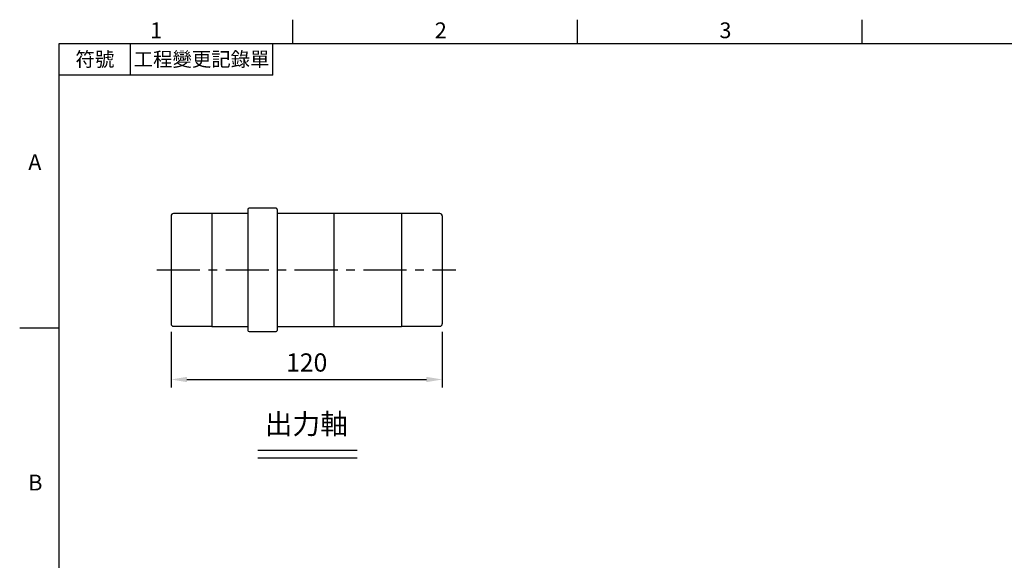
# Model space of a CAD drawing. Units: millimetres. Extents: x 2849 to 3946, y 8 to 708.
# Drawn here: x 2856 to 3291, y 465 to 704 of the extents above; entities that cross this region are included whole.
import ezdxf
from ezdxf.enums import TextEntityAlignment as Align

# ---------------------------------------------------------------- set-up
doc = ezdxf.new("R2010")
doc.units = ezdxf.units.MM
doc.header["$PDSIZE"] = -1
doc.linetypes.add('CENTER', pattern=[10.16, 6.35, -1.27, 1.27, -1.27])
for name, color, linetype in [('CEN', 2, 'CENTER'), ('DIM', 3, 'Continuous'), ('MAIN', 7, 'Continuous'), ('TXT', 4, 'Continuous')]:
    doc.layers.add(name, color=color, linetype=linetype)
doc.styles.add('ATTDEF', font='txt')
doc.styles.get("Standard").update_dxf_attribs({"font": 'simplex.shx'})
doc.dimstyles.new('L', dxfattribs={"dimscale": 3.5, "dimtxt": 2.3, "dimasz": 2, "dimexe": 1, "dimexo": 1, "dimgap": 1, "dimtad": 1, "dimdec": 3, "dimdsep": 46, "dimtxsty": 'Standard', "dimcen": 0, "dimclrd": 256, "dimclre": 256, "dimclrt": 256, "dimaunit": 1, "dimazin": 2, "dimtfac": 0.6, "dimtdec": 3, "dimtmove": 0, "dimatfit": 3, "dimfxl": 0, "dimtolj": 1, "dimarcsym": 0})

# ---------------------------------------------------------------- blocks, each defined once
blk = doc.blocks.new('A$C561F44CB')
at = {"layer": 'CEN', "color": 2, "ltscale": 3}
blk.add_line((0, 27.25), (132.27, 27.25), dxfattribs=at)
at = {"layer": 'MAIN'}
for p, q in [((40.29, 54), (40.29, 0.5)), ((52.79, 54.5), (40.79, 54.5)), ((53.29, 54), (53.29, 27.25)), ((6.29, 51.15), (6.29, 3.35)), ((24.29, 52.15), (7.29, 52.15)), ((40.29, 52.25), (24.29, 52.25)), ((24.29, 52.25), (24.29, 2.25)), ((108.29, 52.25), (53.29, 52.25)), ((78.29, 52.25), (78.29, 27.25)), ((108.29, 52.25), (108.29, 2.25)), ((125.29, 52.15), (108.29, 52.15)), ((126.29, 51.15), (126.29, 3.35)), ((53.29, 27.25), (53.29, 0.5)), ((78.29, 27.25), (78.29, 2.49)), ((7.29, 2.35), (24.29, 2.35)), ((24.29, 2.25), (40.29, 2.25)), ((53.29, 2.25), (108.29, 2.25)), ((108.29, 2.35), (125.29, 2.35)), ((40.79, 0), (52.79, 0))]:
    blk.add_line(p, q, dxfattribs=at)
for centre, radius, start, end in [((40.79, 54), 0.5, 90, 180), ((52.79, 54), 0.5, 0, 90), ((7.29, 51.15), 1, 90, 180), ((125.29, 51.15), 1, 0, 90), ((7.29, 3.35), 1, 180, 270), ((40.79, 0.5), 0.5, 180, 270), ((52.79, 0.5), 0.5, 270, 0), ((125.29, 3.35), 1, 270, 0)]:
    blk.add_arc(centre, radius, start, end, dxfattribs=at)
blk = doc.blocks.new('*D34')
at = {"layer": 'Defpoints', "color": 0}
for p in [(2922.63, 569.55), (3042.63, 569.55), (3042.63, 544.97)]:
    blk.add_point(p, dxfattribs=at)
at = {"layer": 'DIM', "lineweight": -2}
for p, q in [((2922.63, 566.05), (2922.63, 541.47)), ((3042.63, 566.05), (3042.63, 541.47)), ((2929.63, 544.97), (3035.63, 544.97))]:
    blk.add_line(p, q, dxfattribs=at)
at = {"layer": 'DIM'}
for points in [[(2929.63, 546.14), (2929.63, 543.8), (2922.63, 544.97)], [(3035.63, 546.14), (3035.63, 543.8), (3042.63, 544.97)]]:
    blk.add_solid(points, dxfattribs=at)
at = {"layer": 'DIM', "insert": (2982.63, 552.5), "char_height": 8.05, "attachment_point": 5}
blk.add_mtext('\\A1;120', dxfattribs=at)
blk = doc.blocks.new('GJA420')
at = {"color": 0}
for p, q in [((29.5, 195), (29.5, 192)), ((65.5, 195), (65.5, 192)), ((101.5, 195), (101.5, 192)), ((0, 192), (275, 192)), ((0, 0), (0, 192)), ((9, 188), (9, 192)), ((27, 188), (27, 192)), ((27, 188), (0, 188)), ((0, 156), (-5, 156))]:
    blk.add_line(p, q, dxfattribs=at)
for s, p in [('1', (11.5, 192.66)), ('2', (47.5, 192.66)), ('3', (83.5, 192.66)), ('A', (-3.91, 176)), ('B', (-3.91, 135.5))]:
    blk.add_text(s, height=2, dxfattribs=at).set_placement(p)
at = {"color": 0, "char_height": 1.8, "attachment_point": 5}
for s, insert, width in [('{\\f標楷體|b0|i0|c136|p65;符號}', (4.51, 190), 6), ('{\\fDFKai-SB|b0|i0|c136|p65;工程變更記錄單}', (18, 190), 17.9481)]:
    blk.add_mtext(s, dxfattribs=dict(at, insert=insert, width=width))
at = {"color": 4, "style": 'ATTDEF'}
blk.add_attdef('料號', text='', height=2.5, dxfattribs=at).set_placement((120.5, 3), align=Align.MIDDLE_LEFT)
for tag, p in [('比例', (200.5, 3)), ('版本', (236.5, 3))]:
    blk.add_attdef(tag, text='', height=2.5, dxfattribs=at).set_placement(p, align=Align.MIDDLE_CENTER)

msp = doc.modelspace()

# ---------------------------------------------------------------- linework, layer by layer
at = {"layer": 'DIM'}
for p, q in [((2960.93619, 513.66979), (3004.99738, 513.66979)), ((2960.93619, 510.28132), (3004.99738, 510.28132))]:
    msp.add_line(p, q, dxfattribs=at)

# ---------------------------------------------------------------- block references
at = {"layer": 'DIM', "xscale": 3.5, "yscale": 3.5}
msp.add_blockref('GJA420', (2873.09042, 21.62906), dxfattribs=at)
at = {"layer": 'DIM'}
msp.add_blockref('A$C561F44CB', (2916.33951, 566.19721), dxfattribs=at)

# ---------------------------------------------------------------- texts
at = {"layer": 'TXT', "insert": (2964.05168, 529.8049), "char_height": 9, "width": 472.5412424, "attachment_point": 1}
msp.add_mtext('{\\fPMingLiU|b0|i0|c136|p18;出力軸}', dxfattribs=at)

# ---------------------------------------------------------------- dimensions: what is measured, and where the dimension line sits
at = {"layer": 'DIM'}
dim = msp.add_linear_dim(base=(3042.62751, 544.97076), p1=(2922.62751, 569.54721), p2=(3042.62751, 569.54721), dimstyle='L', dxfattribs=at)
dim.commit()
dim.dimension.update_dxf_attribs({"geometry": '*D34', "text_midpoint": (2982.62751, 552.49576)})

doc.saveas('drawing.dxf')
